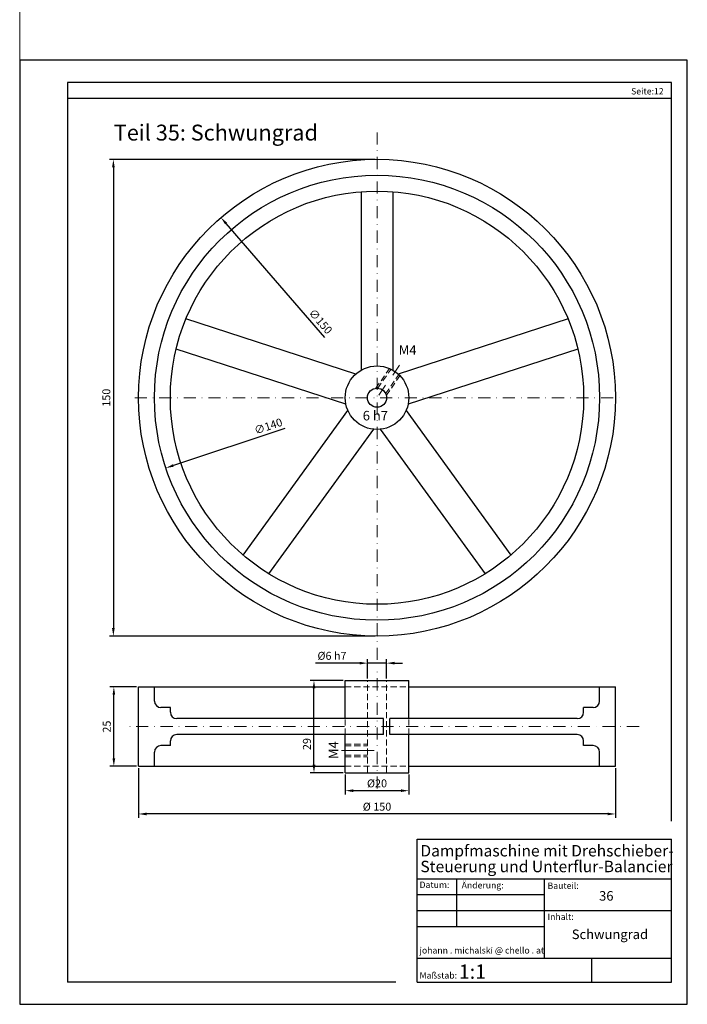
# Model space of a CAD drawing. Units: millimetres. Extents: x 266 to 1668, y 660 to 1597.
# Drawn here: x 495 to 705, y 660 to 970 of the extents above; entities that cross this region are included whole.
import ezdxf

# ---------------------------------------------------------------- set-up
doc = ezdxf.new("R2010")
doc.units = ezdxf.units.MM
doc.header["$LTSCALE"] = 0.3
doc.header["$PDMODE"] = 3
doc.linetypes.add('STRICHLINIE2', pattern=[9.525, 6.35, -3.175])
doc.linetypes.add('STRICHPUNKT', pattern=[25.4, 12.7, -6.35, 0, -6.35])
for name, color, linetype, lineweight in [('Achsen', 1, 'STRICHPUNKT', 20), ('Bemaßung', 32, 'Continuous', 15), ('Linie2', 2, 'Continuous', 25), ('Linie2 str', 2, 'STRICHLINIE2', 20)]:
    doc.layers.add(name, color=color, linetype=linetype, lineweight=lineweight)
doc.styles.get("Standard").update_dxf_attribs({"font": 'ARIAL.TTF', "height": 2.5})
doc.dimstyles.new('ISO-25', dxfattribs={"dimtxt": 3, "dimasz": 2.5, "dimexe": 1.25, "dimexo": 0.625, "dimtad": 1, "dimtxsty": 'Standard', "dimcen": 2.5, "dimadec": 1, "dimazin": 0, "dimtfac": 1, "dimtmove": 0, "dimatfit": 3, "dimfxl": 0, "dimarcsym": 0})

# ---------------------------------------------------------------- blocks, each defined once
blk = doc.blocks.new('*D311')
at = {"layer": 'Bemaßung', "color": 0, "lineweight": -2}
for p, q in [((606.45, 926.31), (522.9, 926.31)), ((524.15, 923.81), (524.15, 778.81)), ((606.45, 776.31), (522.9, 776.31))]:
    blk.add_line(p, q, dxfattribs=at)
at = {"layer": 'Bemaßung', "color": 0}
for points in [[(523.73, 923.81), (524.57, 923.81), (524.15, 926.31)], [(523.73, 778.81), (524.57, 778.81), (524.15, 776.31)]]:
    blk.add_solid(points, dxfattribs=at)
at = {"layer": 'Defpoints', "color": 0}
for p in [(607.08, 926.31), (524.15, 776.31), (607.08, 776.31)]:
    blk.add_point(p, dxfattribs=at)
at = {"layer": 'Bemaßung', "color": 0, "insert": (522.25, 851.31), "char_height": 2.5, "attachment_point": 5, "rotation": 90}
blk.add_mtext('150', dxfattribs=at)
blk = doc.blocks.new('*D310')
at = {"layer": 'Bemaßung', "color": 0, "lineweight": -2}
for p, q in [((604.08, 762.97), (604.08, 769.06)), ((610.08, 762.97), (610.08, 769.06)), ((601.58, 767.81), (587.69, 767.81)), ((610.08, 767.81), (604.08, 767.81)), ((612.58, 767.81), (615.08, 767.81))]:
    blk.add_line(p, q, dxfattribs=at)
at = {"layer": 'Bemaßung', "color": 0}
for points in [[(601.58, 768.23), (601.58, 767.39), (604.08, 767.81)], [(612.58, 768.23), (612.58, 767.39), (610.08, 767.81)]]:
    blk.add_solid(points, dxfattribs=at)
at = {"layer": 'Defpoints', "color": 0}
for p in [(604.08, 767.81), (604.08, 762.34), (610.08, 762.34)]:
    blk.add_point(p, dxfattribs=at)
at = {"layer": 'Bemaßung', "color": 0, "insert": (592.92, 769.78), "char_height": 2.5, "attachment_point": 5}
blk.add_mtext('%%C6 h7', dxfattribs=at)
blk = doc.blocks.new('*D309')
at = {"layer": 'Bemaßung', "color": 0, "lineweight": -2}
for p, q in [((596.45, 762.34), (586, 762.34)), ((587.25, 735.84), (587.25, 759.84)), ((596.45, 733.34), (586, 733.34))]:
    blk.add_line(p, q, dxfattribs=at)
at = {"layer": 'Bemaßung', "color": 0}
for points in [[(586.83, 759.84), (587.67, 759.84), (587.25, 762.34)], [(586.83, 735.84), (587.67, 735.84), (587.25, 733.34)]]:
    blk.add_solid(points, dxfattribs=at)
at = {"layer": 'Defpoints', "color": 0}
for p in [(587.25, 762.34), (597.08, 762.34), (597.08, 733.34)]:
    blk.add_point(p, dxfattribs=at)
at = {"layer": 'Bemaßung', "color": 0, "insert": (585.35, 742.34), "char_height": 2.5, "attachment_point": 5, "rotation": 90}
blk.add_mtext('29', dxfattribs=at)
blk = doc.blocks.new('*D308')
at = {"layer": 'Bemaßung', "color": 0, "lineweight": -2}
for p, q in [((597.08, 732.72), (597.08, 726.43)), ((617.08, 732.72), (617.08, 726.43)), ((614.58, 727.68), (599.58, 727.68))]:
    blk.add_line(p, q, dxfattribs=at)
at = {"layer": 'Bemaßung', "color": 0}
for points in [[(599.58, 728.1), (599.58, 727.26), (597.08, 727.68)], [(614.58, 728.1), (614.58, 727.26), (617.08, 727.68)]]:
    blk.add_solid(points, dxfattribs=at)
at = {"layer": 'Defpoints', "color": 0}
for p in [(597.08, 733.34), (617.08, 733.34), (597.08, 727.68)]:
    blk.add_point(p, dxfattribs=at)
at = {"layer": 'Bemaßung', "color": 0, "insert": (607.08, 729.65), "char_height": 2.5, "attachment_point": 5}
blk.add_mtext('%%C20', dxfattribs=at)
blk = doc.blocks.new('*D307')
at = {"layer": 'Bemaßung', "color": 0, "lineweight": -2}
for p, q in [((532.08, 734.72), (532.08, 719.1)), ((682.08, 734.72), (682.08, 719.1)), ((679.58, 720.35), (534.58, 720.35))]:
    blk.add_line(p, q, dxfattribs=at)
at = {"layer": 'Bemaßung', "color": 0}
for points in [[(534.58, 720.77), (534.58, 719.93), (532.08, 720.35)], [(679.58, 720.77), (679.58, 719.93), (682.08, 720.35)]]:
    blk.add_solid(points, dxfattribs=at)
at = {"layer": 'Defpoints', "color": 0}
for p in [(532.08, 735.34), (682.08, 735.34), (532.08, 720.35)]:
    blk.add_point(p, dxfattribs=at)
at = {"layer": 'Bemaßung', "color": 0, "insert": (607.08, 722.32), "char_height": 2.5, "attachment_point": 5}
blk.add_mtext('%%C 150', dxfattribs=at)
blk = doc.blocks.new('*D306')
at = {"layer": 'Bemaßung', "color": 0, "lineweight": -2}
for p, q in [((531.45, 760.34), (523.05, 760.34)), ((524.3, 737.84), (524.3, 757.84)), ((531.45, 735.34), (523.05, 735.34))]:
    blk.add_line(p, q, dxfattribs=at)
at = {"layer": 'Bemaßung', "color": 0}
for points in [[(523.88, 757.84), (524.72, 757.84), (524.3, 760.34)], [(523.88, 737.84), (524.72, 737.84), (524.3, 735.34)]]:
    blk.add_solid(points, dxfattribs=at)
at = {"layer": 'Defpoints', "color": 0}
for p in [(524.3, 760.34), (532.08, 760.34), (532.08, 735.34)]:
    blk.add_point(p, dxfattribs=at)
at = {"layer": 'Bemaßung', "color": 0, "insert": (522.4, 747.84), "char_height": 2.5, "attachment_point": 5, "rotation": 90}
blk.add_mtext('25', dxfattribs=at)
blk = doc.blocks.new('*D305')
at = {"layer": 'Bemaßung', "color": 0, "lineweight": -2}
blk.add_line((590.7, 870.22), (559.61, 906.11), dxfattribs=at)
at = {"layer": 'Bemaßung', "color": 0}
blk.add_solid([(559.92, 906.38), (559.29, 905.84), (557.97, 908)], dxfattribs=at)
at = {"layer": 'Defpoints', "color": 0}
for p in [(557.97, 908), (656.19, 794.63)]:
    blk.add_point(p, dxfattribs=at)
at = {"layer": 'Bemaßung', "color": 0, "insert": (589.08, 875.1), "char_height": 2.5, "attachment_point": 5, "rotation": 310.9026}
blk.add_mtext('∅150', dxfattribs=at)
blk = doc.blocks.new('*D304')
at = {"layer": 'Bemaßung', "color": 0, "lineweight": -2}
blk.add_line((578.1, 841.67), (543.03, 829.99), dxfattribs=at)
at = {"layer": 'Bemaßung', "color": 0}
blk.add_solid([(542.9, 830.39), (543.16, 829.6), (540.66, 829.2)], dxfattribs=at)
at = {"layer": 'Defpoints', "color": 0}
for p in [(673.49, 873.42), (540.66, 829.2)]:
    blk.add_point(p, dxfattribs=at)
at = {"layer": 'Bemaßung', "color": 0, "insert": (572.97, 842.04), "char_height": 2.5, "attachment_point": 5, "rotation": 18.413}
blk.add_mtext('∅140', dxfattribs=at)

msp = doc.modelspace()

# ---------------------------------------------------------------- linework, layer by layer
at = {"layer": 'Achsen'}
for p, q in [((607.077, 934.767), (607.077, 768.434)), ((607.621, 852.096), (614.967, 862.678)), ((530.868, 851.313), (683.287, 851.313)), ((607.077, 728.347), (607.077, 765.998)), ((689.498, 747.844), (528.297, 747.844)), ((595.937, 740.298), (605.294, 740.298))]:
    msp.add_line(p, q, dxfattribs=at)
at = {"layer": 'Bemaßung'}
for p, q in [((494.683, 1062.006), (494.683, 690.464)), ((597.077, 740.298), (606.161, 740.298))]:
    msp.add_line(p, q, dxfattribs=at)
at = {"layer": 'Linie2'}
for p, q in [((704.683, 957.465), (494.683, 957.465)), ((494.683, 957.465), (494.683, 660.465)), ((704.683, 660.465), (704.683, 957.465)), ((699.683, 950.465), (509.683, 950.465)), ((509.683, 950.465), (509.683, 667.465)), ((699.683, 718.096), (699.683, 950.465)), ((699.683, 945.465), (509.683, 945.465)), ((602.077, 916.12), (602.077, 859.973)), ((612.077, 916.12), (612.077, 859.973)), ((600.386, 858.744), (546.987, 876.095)), ((667.168, 876.095), (613.769, 858.744)), ((597.296, 849.234), (543.897, 866.584)), ((670.258, 866.584), (616.859, 849.234)), ((564.939, 801.821), (597.942, 847.245)), ((616.213, 847.245), (649.215, 801.821)), ((573.03, 795.944), (606.032, 841.368)), ((608.123, 841.368), (641.125, 795.944)), ((597.077, 750.344), (597.077, 762.344)), ((597.077, 762.344), (617.077, 762.344)), ((617.077, 750.344), (617.077, 762.344)), ((532.077, 760.344), (597.077, 760.344)), ((532.077, 735.344), (532.077, 760.344)), ((537.077, 755.844), (537.077, 760.344)), ((617.077, 760.344), (682.077, 760.344)), ((677.077, 755.844), (677.077, 760.344)), ((682.077, 735.344), (682.077, 760.344)), ((542.077, 753.844), (539.077, 753.844)), ((542.077, 752.344), (542.077, 753.844)), ((675.077, 753.844), (672.077, 753.844)), ((672.077, 752.344), (672.077, 753.844)), ((609.156, 750.344), (544.077, 750.344)), ((609.156, 745.344), (609.156, 750.344)), ((611.145, 745.344), (611.145, 750.344)), ((670.077, 750.344), (611.145, 750.344)), ((609.156, 745.344), (544.077, 745.344)), ((597.077, 733.344), (597.077, 745.344)), ((670.077, 745.344), (611.145, 745.344)), ((617.077, 733.344), (617.077, 745.344)), ((542.077, 741.844), (539.077, 741.844)), ((542.077, 741.844), (542.077, 743.344)), ((672.077, 741.844), (672.077, 743.344)), ((675.077, 741.844), (672.077, 741.844)), ((537.077, 735.344), (537.077, 739.844)), ((677.077, 735.344), (677.077, 739.844)), ((532.077, 735.344), (597.077, 735.344)), ((617.077, 735.344), (682.077, 735.344)), ((597.077, 733.344), (617.077, 733.344)), ((619.683, 712.465), (699.683, 712.465)), ((619.683, 667.465), (619.683, 712.465)), ((699.683, 667.465), (699.683, 712.465)), ((619.683, 699.965), (699.683, 699.965)), ((632.183, 684.965), (632.183, 699.965)), ((659.683, 699.965), (659.683, 674.965)), ((619.683, 694.965), (659.683, 694.965)), ((619.683, 689.965), (699.683, 689.965)), ((619.683, 684.965), (659.683, 684.965)), ((619.683, 674.965), (699.683, 674.965)), ((674.683, 667.465), (674.683, 674.965)), ((612.966, 667.465), (509.683, 667.465)), ((619.683, 667.465), (699.683, 667.465)), ((494.683, 660.465), (704.683, 660.465))]:
    msp.add_line(p, q, dxfattribs=at)
for radius in [75, 70, 65, 10, 3]:
    msp.add_circle((607.077, 851.313), radius, dxfattribs=at)
for centre, start, end in [((539.077, 755.844), 180, 270), ((675.077, 755.844), 270, 0), ((544.077, 752.344), 180, 270), ((670.077, 752.344), 270, 0), ((544.077, 743.344), 90, 180), ((670.077, 743.344), 0, 90), ((539.077, 739.844), 90, 180), ((675.077, 739.844), 0, 90)]:
    msp.add_arc(centre, 2, start, end, dxfattribs=at)
at = {"layer": 'Linie2 str'}
for p, q in [((606.71, 854.29), (611.022, 860.502)), ((607.327, 854.302), (611.483, 860.29)), ((609.791, 852.592), (613.948, 858.579)), ((609.995, 852.009), (614.308, 858.221)), ((604.077, 733.344), (604.077, 762.344)), ((610.077, 733.344), (610.077, 762.344)), ((597.077, 760.344), (617.077, 760.344)), ((597.077, 745.344), (597.077, 750.344)), ((617.077, 745.344), (617.077, 750.344)), ((597.077, 742.298), (604.077, 742.298)), ((597.077, 741.798), (604.077, 741.798)), ((597.077, 738.798), (604.077, 738.798)), ((597.077, 738.298), (604.077, 738.298)), ((597.077, 735.344), (617.077, 735.344))]:
    msp.add_line(p, q, dxfattribs=at)

# ---------------------------------------------------------------- texts
at = {"layer": 'Bemaßung'}
for s, height, p in [('Seite:12', 2, (687.007, 946.723)), ('Teil 35: Schwungrad', 5, (524.287, 932.222)), ('M4', 3, (613.914, 864.813)), ('6 h7', 3, (602.585, 844.164)), ('Dampfmaschine mit Drehschieber-', 3.6, (620.716, 706.98)), ('Steuerung und Unterflur-Balancier', 3.6, (620.716, 702.024)), ('Datum:', 2, (620.462, 697.059)), ('Änderung:', 2, (633.704, 696.922)), ('Bauteil:', 2, (660.724, 696.784)), ('36', 3, (676.934, 693.085)), ('Inhalt:', 2, (660.724, 687.019)), ('Schwungrad', 3, (668.338, 680.988)), ('johann . michalski @ chello . at', 2, (620.462, 676.445)), ('1:1', 4.5, (632.835, 668.49)), ('Maßstab:', 2, (620.462, 668.564))]:
    msp.add_text(s, height=height, dxfattribs=at).set_placement(p)
msp.add_text('M4', height=3, rotation=90, dxfattribs=at).set_placement((594.897, 737.641))

# ---------------------------------------------------------------- dimensions: what is measured, and where the dimension line sits
for base, p1, p2, picture, middle in [((524.151, 776.313), (607.077, 926.313), (607.077, 776.313), '*D311', (522.25, 851.313)), ((524.3, 760.344), (532.077, 735.344), (532.077, 760.344), '*D306', (522.399, 747.844))]:
    dim = msp.add_linear_dim(base=base, p1=p1, p2=p2, angle=90, dimstyle='ISO-25', dxfattribs=at)
    dim.commit()
    dim.dimension.update_dxf_attribs({"geometry": picture, "text_midpoint": middle})
for p1, p2, picture, middle in [((656.185, 794.626), (557.969, 908), '*D305', (587.591, 873.806)), ((673.494, 873.423), (540.661, 829.202), '*D304', (573.597, 840.167))]:
    dim = msp.add_diameter_dim_2p(p1=p1, p2=p2, dimstyle='ISO-25', dxfattribs=at)
    dim.commit()
    dim.dimension.update_dxf_attribs({"geometry": picture, "text_midpoint": middle, "dimtype": 163})
dim = msp.add_linear_dim(base=(604.077, 767.809), p1=(610.077, 762.344), p2=(604.077, 762.344), angle=180, text='%%C6 h7', dimstyle='ISO-25', dxfattribs=at)
dim.commit()
dim.dimension.update_dxf_attribs({"geometry": '*D310', "text_midpoint": (592.924, 767.809), "dimtype": 160})
dim = msp.add_linear_dim(base=(587.249, 762.344), p1=(597.077, 733.344), p2=(597.077, 762.344), angle=90, dimstyle='ISO-25', dxfattribs=at)
dim.commit()
dim.dimension.update_dxf_attribs({"geometry": '*D309', "text_midpoint": (587.249, 742.341), "dimtype": 160})
for base, p1, p2, text, picture, middle in [((532.077, 720.351), (682.077, 735.344), (532.077, 735.344), '%%C 150', '*D307', (607.077, 722.322)), ((597.077, 727.681), (617.077, 733.344), (597.077, 733.344), '%%C20', '*D308', (607.077, 729.652))]:
    dim = msp.add_linear_dim(base=base, p1=p1, p2=p2, angle=180, text=text, dimstyle='ISO-25', dxfattribs=at)
    dim.commit()
    dim.dimension.update_dxf_attribs({"geometry": picture, "text_midpoint": middle})

doc.saveas('drawing.dxf')
